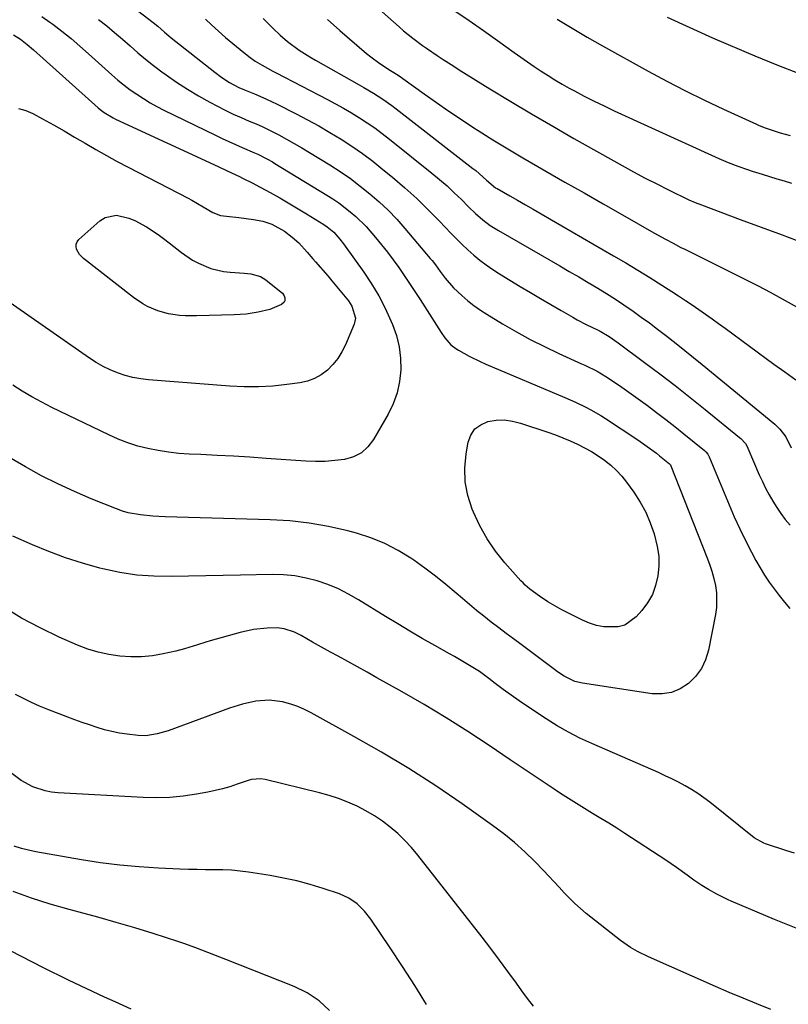
# Model space of a CAD drawing. Units: inches. Extents: x 1830732 to 1836095, y 442185 to 447541.
# Drawn here: x 1833545 to 1833808, y 444425 to 444762 of the extents above; entities that cross this region are included whole.
import ezdxf

# ---------------------------------------------------------------- set-up
doc = ezdxf.new("R2010")
doc.units = ezdxf.units.IN
doc.header["$MEASUREMENT"] = 0
doc.layers.add('7', color=7, linetype='Continuous')
doc.layers.add('8', color=7, linetype='Continuous')

msp = doc.modelspace()

# ---------------------------------------------------------------- linework, layer by layer
at = {"layer": '7', "color": 18}
for points in [[(1833576.98, 444772.29, 1964), (1833591.13, 444761.33, 1964), (1833592.71, 444760.06, 1964), (1833594.98, 444758.05, 1964), (1833596.51, 444756.73, 1964), (1833597.3, 444756.09, 1964), (1833612.17, 444744.29, 1964), (1833614.64, 444742.47, 1964), (1833617.24, 444740.85, 1964), (1833620.41, 444739.14, 1964), (1833622.39, 444738.33, 1964), (1833625.81, 444736.94, 1964), (1833629.68, 444735.27, 1964), (1833633.48, 444733.43, 1964), (1833639.98, 444730.11, 1964), (1833643.9, 444728.05, 1964), (1833647.78, 444725.93, 1964), (1833651.6, 444723.7, 1964), (1833655.39, 444721.41, 1964), (1833659.09, 444719, 1964), (1833662.73, 444716.49, 1964), (1833666.26, 444713.84, 1964), (1833669.72, 444711.09, 1964), (1833673.01, 444708.36, 1964), (1833677.19, 444704.77, 1964), (1833681.28, 444701.09, 1964), (1833685.23, 444697.26, 1964), (1833689.1, 444693.33, 1964), (1833692.95, 444689.28, 1964), (1833694.85, 444687.33, 1964), (1833696.79, 444685.43, 1964), (1833698.78, 444683.58, 1964), (1833700.82, 444681.78, 1964), (1833702.92, 444680.06, 1964), (1833705.07, 444678.4, 1964), (1833707.3, 444676.86, 1964), (1833709.58, 444675.39, 1964), (1833716.69, 444671.04, 1964), (1833720.16, 444668.94, 1964), (1833723.64, 444666.85, 1964), (1833727.14, 444664.79, 1964), (1833730.65, 444662.75, 1964), (1833734.63, 444660.46, 1964), (1833736.16, 444659.6, 1964), (1833739.29, 444657.97, 1964), (1833743.36, 444656.01, 1964), (1833744.06, 444655.68, 1964), (1833747.07, 444653.92, 1964), (1833750.25, 444651.69, 1964), (1833759.22, 444645.04, 1964), (1833764.45, 444641.1, 1964), (1833769.66, 444637.12, 1964), (1833774.81, 444633.07, 1964), (1833779.93, 444628.97, 1964), (1833791.74, 444619.39, 1964), (1833792.18, 444619.01, 1964), (1833793.7, 444617.25, 1964), (1833794.28, 444616.25, 1964), (1833794.53, 444615.73, 1964), (1833798.48, 444606.56, 1964), (1833799.53, 444604.25, 1964), (1833800.63, 444601.97, 1964), (1833801.82, 444599.74, 1964), (1833803.07, 444597.54, 1964), (1833804.42, 444595.4, 1964), (1833805.84, 444593.31, 1964), (1833807.37, 444591.31, 1964), (1833808.98, 444589.36, 1964)], [(1833667.52, 444766.64, 1956), (1833675.26, 444759.81, 1956), (1833676.81, 444758.48, 1956), (1833679.99, 444755.92, 1956), (1833683.26, 444753.48, 1956), (1833684.92, 444752.3, 1956), (1833688.29, 444749.99, 1956), (1833690.3, 444748.67, 1956), (1833693.94, 444746.34, 1956), (1833695.77, 444745.19, 1956), (1833706.3, 444738.68, 1956), (1833713.42, 444734.33, 1956), (1833720.59, 444730.04, 1956), (1833727.8, 444725.83, 1956), (1833735.05, 444721.68, 1956), (1833751.54, 444712.38, 1956), (1833755.45, 444710.22, 1956), (1833759.39, 444708.11, 1956), (1833763.37, 444706.08, 1956), (1833767.38, 444704.09, 1956), (1833774.4, 444700.71, 1956), (1833776.51, 444699.77, 1956), (1833778.66, 444698.92, 1956), (1833791.91, 444693.96, 1956), (1833799.08, 444691.29, 1956), (1833806.26, 444688.64, 1956), (1833813.45, 444686, 1956)], [(1833553.02, 444763.36, 1968), (1833555.81, 444761.49, 1968), (1833556.76, 444760.77, 1968), (1833559.91, 444758.34, 1968), (1833563.02, 444755.85, 1968), (1833566.05, 444753.28, 1968), (1833569.04, 444750.65, 1968), (1833577.02, 444743.43, 1968), (1833579.06, 444741.66, 1968), (1833581.14, 444739.95, 1968), (1833583.29, 444738.33, 1968), (1833585.49, 444736.77, 1968), (1833587.75, 444735.3, 1968), (1833590.05, 444733.9, 1968), (1833592.41, 444732.6, 1968), (1833594.8, 444731.36, 1968), (1833612.43, 444722.73, 1968), (1833614.68, 444721.65, 1968), (1833616.95, 444720.6, 1968), (1833621.52, 444718.58, 1968), (1833625.74, 444716.79, 1968), (1833626.89, 444716.3, 1968), (1833630.25, 444714.6, 1968), (1833631.95, 444713.63, 1968), (1833632.79, 444713.13, 1968), (1833650.49, 444702.3, 1968), (1833652.57, 444700.97, 1968), (1833654.61, 444699.58, 1968), (1833658.54, 444696.59, 1968), (1833660.41, 444694.97, 1968), (1833663.93, 444691.52, 1968), (1833667.16, 444687.82, 1968), (1833669.25, 444685.3, 1968), (1833671.29, 444682.74, 1968), (1833673.25, 444680.12, 1968), (1833675.16, 444677.46, 1968), (1833677.01, 444674.76, 1968), (1833678.85, 444672.04, 1968), (1833680.65, 444669.31, 1968), (1833682.43, 444666.56, 1968), (1833689.66, 444655.21, 1968), (1833690.87, 444653.47, 1968), (1833692.98, 444651.07, 1968), (1833694.62, 444649.75, 1968), (1833695.52, 444649.19, 1968), (1833699.21, 444647.16, 1968), (1833703.01, 444645.3, 1968), (1833704.95, 444644.45, 1968), (1833731.96, 444633.02, 1968), (1833733.76, 444632.24, 1968), (1833735.55, 444631.44, 1968), (1833739.08, 444629.73, 1968), (1833740.82, 444628.82, 1968), (1833744.21, 444626.85, 1968), (1833745.87, 444625.8, 1968), (1833756.91, 444618.52, 1968), (1833760.14, 444616.29, 1968), (1833763.29, 444613.93, 1968), (1833764.32, 444613.12, 1968), (1833767.71, 444610.38, 1968), (1833768.09, 444609.95, 1968), (1833768.25, 444609.65, 1968), (1833780.56, 444578.38, 1968), (1833781.43, 444576, 1968), (1833782.22, 444573.59, 1968), (1833782.89, 444571.15, 1968), (1833783.48, 444568.69, 1968), (1833783.85, 444566.2, 1968), (1833783.88, 444561.23, 1968), (1833783.54, 444558.75, 1968), (1833781.08, 444546.56, 1968), (1833780.06, 444543.3, 1968), (1833778.65, 444540.27, 1968), (1833776.65, 444537.59, 1968), (1833774.26, 444535.15, 1968), (1833771.42, 444533.36, 1968), (1833768.44, 444532.09, 1968), (1833765.23, 444531.63, 1968), (1833761.87, 444531.69, 1968), (1833738.01, 444535.28, 1968), (1833735.4, 444535.91, 1968), (1833731.76, 444537.67, 1968), (1833729.48, 444539.15, 1968), (1833728.37, 444539.94, 1968), (1833716.98, 444548.49, 1968), (1833714.43, 444550.41, 1968), (1833711.88, 444552.33, 1968), (1833709.33, 444554.27, 1968), (1833706.79, 444556.2, 1968), (1833704.27, 444558.16, 1968), (1833701.78, 444560.16, 1968), (1833699.33, 444562.2, 1968), (1833696.9, 444564.28, 1968), (1833694.8, 444566.11, 1968), (1833691.29, 444569.07, 1968), (1833687.72, 444571.94, 1968), (1833684.05, 444574.68, 1968), (1833680.32, 444577.34, 1968), (1833679.31, 444578.04, 1968), (1833674.91, 444580.73, 1968), (1833670.37, 444583.11, 1968), (1833665.6, 444585, 1968), (1833660.68, 444586.58, 1968), (1833657.68, 444587.37, 1968), (1833651.12, 444588.86, 1968), (1833644.51, 444590.05, 1968), (1833637.83, 444590.77, 1968), (1833631.12, 444591.2, 1968), (1833595.22, 444592.22, 1968), (1833593.1, 444592.3, 1968), (1833590.98, 444592.43, 1968), (1833586.76, 444592.83, 1968), (1833582.61, 444593.59, 1968), (1833580.59, 444594.19, 1968), (1833578.6, 444594.9, 1968), (1833569.92, 444598.38, 1968), (1833564.16, 444600.83, 1968), (1833558.48, 444603.44, 1968), (1833552.92, 444606.28, 1968), (1833547.44, 444609.29, 1968), (1833542.58, 444612.1, 1968)], [(1833694.37, 444765.36, 1954), (1833699.25, 444761.99, 1954), (1833704.1, 444758.58, 1954), (1833708.92, 444755.14, 1954), (1833714.6, 444751.05, 1954), (1833716.88, 444749.43, 1954), (1833719.18, 444747.82, 1954), (1833721.5, 444746.24, 1954), (1833723.83, 444744.67, 1954), (1833726.19, 444743.15, 1954), (1833728.57, 444741.67, 1954), (1833730.99, 444740.26, 1954), (1833733.44, 444738.89, 1954), (1833735.2, 444737.94, 1954), (1833738.56, 444736.16, 1954), (1833741.94, 444734.43, 1954), (1833745.36, 444732.77, 1954), (1833748.81, 444731.15, 1954), (1833784.67, 444714.77, 1954), (1833787.86, 444713.38, 1954), (1833791.11, 444712.13, 1954), (1833794.4, 444710.99, 1954), (1833796.06, 444710.45, 1954), (1833799.41, 444709.41, 1954), (1833801.92, 444708.65, 1954), (1833804.44, 444707.89, 1954), (1833806.95, 444707.12, 1954), (1833809.46, 444706.36, 1954)], [(1833572.46, 444762.31, 1966), (1833575.22, 444760.15, 1966), (1833577.94, 444757.94, 1966), (1833580.59, 444755.66, 1966), (1833583.21, 444753.33, 1966), (1833585.84, 444751.01, 1966), (1833588.51, 444748.75, 1966), (1833591.26, 444746.58, 1966), (1833594.05, 444744.47, 1966), (1833595.53, 444743.4, 1966), (1833599.15, 444740.88, 1966), (1833602.84, 444738.47, 1966), (1833606.63, 444736.23, 1966), (1833610.49, 444734.09, 1966), (1833615.74, 444731.33, 1966), (1833618.44, 444729.99, 1966), (1833621.21, 444728.78, 1966), (1833624, 444727.63, 1966), (1833626.34, 444726.65, 1966), (1833628.66, 444725.61, 1966), (1833629.8, 444725.06, 1966), (1833634.07, 444722.88, 1966), (1833636.75, 444721.46, 1966), (1833639.4, 444719.99, 1966), (1833642.02, 444718.47, 1966), (1833644.62, 444716.91, 1966), (1833651.58, 444712.62, 1966), (1833655.13, 444710.32, 1966), (1833658.61, 444707.93, 1966), (1833661.98, 444705.39, 1966), (1833665.28, 444702.75, 1966), (1833668.45, 444699.96, 1966), (1833671.52, 444697.07, 1966), (1833674.43, 444694.02, 1966), (1833677.25, 444690.87, 1966), (1833685.92, 444680.64, 1966), (1833686.51, 444679.92, 1966), (1833687.65, 444678.44, 1966), (1833689.26, 444676.15, 1966), (1833690.99, 444673.81, 1966), (1833693.83, 444670.53, 1966), (1833696.71, 444667.88, 1966), (1833698.75, 444666.14, 1966), (1833700.85, 444664.48, 1966), (1833703.04, 444662.94, 1966), (1833705.3, 444661.49, 1966), (1833710.67, 444658.25, 1966), (1833715.37, 444655.51, 1966), (1833720.14, 444652.89, 1966), (1833724.99, 444650.44, 1966), (1833729.9, 444648.1, 1966), (1833737.68, 444644.56, 1966), (1833738.75, 444644.07, 1966), (1833742.96, 444641.99, 1966), (1833745.98, 444640.18, 1966), (1833748.95, 444638.22, 1966), (1833751.41, 444636.57, 1966), (1833753.84, 444634.9, 1966), (1833756.25, 444633.19, 1966), (1833760.21, 444630.28, 1966), (1833763.35, 444627.91, 1966), (1833766.47, 444625.52, 1966), (1833769.57, 444623.09, 1966), (1833772.64, 444620.63, 1966), (1833779.73, 444614.88, 1966), (1833780.24, 444614.41, 1966), (1833780.88, 444613.6, 1966), (1833781.37, 444612.68, 1966), (1833788.15, 444596.27, 1966), (1833789.93, 444592.15, 1966), (1833791.78, 444588.07, 1966), (1833793.76, 444584.05, 1966), (1833795.82, 444580.07, 1966), (1833797.33, 444577.23, 1966), (1833798.75, 444574.73, 1966), (1833800.24, 444572.28, 1966), (1833801.84, 444569.89, 1966), (1833803.52, 444567.56, 1966), (1833805.28, 444565.28, 1966), (1833807.06, 444563.02, 1966), (1833808.88, 444560.79, 1966)], [(1833608.98, 444762.53, 1962), (1833611.02, 444760.59, 1962), (1833613.42, 444758.38, 1962), (1833615.85, 444756.22, 1962), (1833618.34, 444754.12, 1962), (1833620.88, 444752.07, 1962), (1833623.84, 444749.74, 1962), (1833626.06, 444748.12, 1962), (1833628.39, 444746.68, 1962), (1833632.01, 444744.7, 1962), (1833633.23, 444744.06, 1962), (1833650.7, 444735.03, 1962), (1833653.5, 444733.54, 1962), (1833656.27, 444732.01, 1962), (1833659, 444730.41, 1962), (1833661.7, 444728.76, 1962), (1833664.36, 444727.03, 1962), (1833666.96, 444725.24, 1962), (1833669.51, 444723.36, 1962), (1833672.01, 444721.42, 1962), (1833686.48, 444709.79, 1962), (1833689.08, 444707.63, 1962), (1833691.64, 444705.41, 1962), (1833694.12, 444703.11, 1962), (1833696.55, 444700.76, 1962), (1833699.02, 444698.29, 1962), (1833701.39, 444696.02, 1962), (1833703.85, 444693.85, 1962), (1833706.45, 444691.86, 1962), (1833709.21, 444690.11, 1962), (1833730.19, 444678.08, 1962), (1833733.46, 444676.19, 1962), (1833736.72, 444674.29, 1962), (1833739.96, 444672.36, 1962), (1833743.2, 444670.42, 1962), (1833747.06, 444668.05, 1962), (1833749.61, 444666.43, 1962), (1833752.12, 444664.75, 1962), (1833755.29, 444662.55, 1962), (1833758.08, 444660.55, 1962), (1833760.86, 444658.52, 1962), (1833763.61, 444656.46, 1962), (1833766.35, 444654.37, 1962), (1833770, 444651.52, 1962), (1833773.01, 444649.13, 1962), (1833776, 444646.72, 1962), (1833778.98, 444644.3, 1962), (1833803.74, 444623.92, 1962), (1833804.37, 444623.38, 1962), (1833805.55, 444622.21, 1962), (1833807.52, 444619.54, 1962), (1833809.42, 444615.84, 1962)], [(1833650.7, 444762.35, 1958), (1833655.02, 444758.56, 1958), (1833664.14, 444750.76, 1958), (1833665.6, 444749.56, 1958), (1833668.63, 444747.33, 1958), (1833672.32, 444744.96, 1958), (1833673.39, 444744.28, 1958), (1833674.98, 444743.26, 1958), (1833676.02, 444742.56, 1958), (1833676.54, 444742.19, 1958), (1833683.86, 444736.9, 1958), (1833688.05, 444733.92, 1958), (1833692.28, 444730.99, 1958), (1833696.55, 444728.13, 1958), (1833700.85, 444725.31, 1958), (1833702.25, 444724.41, 1958), (1833707.31, 444721.22, 1958), (1833712.39, 444718.09, 1958), (1833717.53, 444715.03, 1958), (1833722.7, 444712.03, 1958), (1833725.41, 444710.48, 1958), (1833731.96, 444706.74, 1958), (1833738.51, 444703, 1958), (1833745.06, 444699.27, 1958), (1833751.62, 444695.54, 1958), (1833762.45, 444689.37, 1958), (1833766.35, 444687.19, 1958), (1833768.98, 444685.78, 1958), (1833771.63, 444684.4, 1958), (1833772.96, 444683.73, 1958), (1833795.98, 444672.24, 1958), (1833798.07, 444671.18, 1958), (1833802.23, 444669.02, 1958), (1833806.35, 444666.78, 1958), (1833808.4, 444665.65, 1958), (1833812.48, 444663.36, 1958)], [(1833729.32, 444762.51, 1952), (1833734.44, 444759.39, 1952), (1833739.63, 444756.37, 1952), (1833744.84, 444753.4, 1952), (1833760.46, 444744.7, 1952), (1833766.82, 444741.25, 1952), (1833773.24, 444737.91, 1952), (1833779.74, 444734.72, 1952), (1833786.28, 444731.63, 1952), (1833797.49, 444726.5, 1952), (1833798.48, 444726.06, 1952), (1833800.48, 444725.25, 1952), (1833804.58, 444723.89, 1952), (1833805.62, 444723.6, 1952), (1833809.06, 444722.68, 1952)], [(1833545.07, 444731.92, 1972), (1833547.52, 444731.25, 1972), (1833549.93, 444730.24, 1972), (1833553.3, 444728.37, 1972), (1833556.96, 444726.32, 1972), (1833560.62, 444724.25, 1972), (1833564.25, 444722.14, 1972), (1833567.88, 444720.01, 1972), (1833571.51, 444717.9, 1972), (1833575.16, 444715.83, 1972), (1833578.85, 444713.82, 1972), (1833582.57, 444711.86, 1972), (1833603.06, 444701.25, 1972), (1833604.38, 444700.54, 1972), (1833608.22, 444698.26, 1972), (1833611.58, 444696.29, 1972), (1833614.13, 444695.31, 1972), (1833617.25, 444694.91, 1972), (1833619.36, 444694.7, 1972), (1833620.41, 444694.58, 1972), (1833625.47, 444693.96, 1972), (1833628.66, 444693.34, 1972), (1833631.74, 444692.28, 1972), (1833636.02, 444689.93, 1972), (1833638.71, 444687.89, 1972), (1833640.9, 444685.97, 1972), (1833643.83, 444682.72, 1972), (1833645.73, 444680.49, 1972), (1833646.69, 444679.39, 1972), (1833650.83, 444674.65, 1972), (1833652.28, 444672.97, 1972), (1833655.13, 444669.57, 1972), (1833657.91, 444666.1, 1972), (1833659.12, 444664.29, 1972), (1833660.31, 444660.22, 1972), (1833659.86, 444658.17, 1972), (1833656.88, 444651.02, 1972), (1833655.69, 444648.62, 1972), (1833654.29, 444646.36, 1972), (1833652.61, 444644.3, 1972), (1833650.73, 444642.39, 1972), (1833648.59, 444640.81, 1972), (1833646.32, 444639.51, 1972), (1833643.86, 444638.63, 1972), (1833641.27, 444638.03, 1972), (1833636.89, 444637.43, 1972), (1833632, 444636.92, 1972), (1833627.11, 444636.62, 1972), (1833622.2, 444636.64, 1972), (1833617.29, 444636.87, 1972), (1833589.56, 444639.07, 1972), (1833586.85, 444639.41, 1972), (1833584.16, 444639.89, 1972), (1833581.53, 444640.59, 1972), (1833578.94, 444641.45, 1972), (1833576.41, 444642.5, 1972), (1833573.95, 444643.68, 1972), (1833571.58, 444645.04, 1972), (1833569.28, 444646.53, 1972), (1833540.7, 444666.48, 1972)], [(1833565.86, 444681.98, 1974), (1833564.89, 444683.75, 1974), (1833564.73, 444684.67, 1974), (1833564.78, 444685.54, 1974), (1833565.14, 444686.33, 1974), (1833565.7, 444687.08, 1974), (1833572.85, 444693.47, 1974), (1833574.64, 444694.62, 1974), (1833578.53, 444695.46, 1974), (1833582.78, 444694.41, 1974), (1833584.88, 444693.54, 1974), (1833588.88, 444691.37, 1974), (1833592.8, 444688.76, 1974), (1833594.68, 444687.4, 1974), (1833596.53, 444686, 1974), (1833600.8, 444682.67, 1974), (1833604.59, 444680.07, 1974), (1833606.6, 444678.96, 1974), (1833610.81, 444677.14, 1974), (1833615.22, 444676.09, 1974), (1833617.5, 444675.86, 1974), (1833622.29, 444675.6, 1974), (1833624.55, 444675.32, 1974), (1833627.8, 444674.42, 1974), (1833628.78, 444673.87, 1974), (1833629.71, 444673.24, 1974), (1833634.87, 444669.12, 1974), (1833635.34, 444668.68, 1974), (1833635.93, 444667.79, 1974), (1833636.19, 444667.17, 1974), (1833636.14, 444666.14, 1974), (1833635.92, 444665.69, 1974), (1833635.04, 444664.9, 1974), (1833630.97, 444663.14, 1974), (1833626.99, 444662.19, 1974), (1833622.93, 444661.57, 1974), (1833620.89, 444661.4, 1974), (1833618.84, 444661.29, 1974), (1833605.88, 444660.96, 1974), (1833602.07, 444661, 1974), (1833600.17, 444661.13, 1974), (1833596.4, 444661.64, 1974), (1833592.75, 444662.63, 1974), (1833589.22, 444664.17, 1974), (1833587.54, 444665.08, 1974), (1833584.37, 444667.24, 1974), (1833567.27, 444680.53, 1974), (1833565.86, 444681.98, 1974)], [(1833810.53, 444477.09, 1966), (1833807.86, 444477.97, 1966), (1833800.55, 444480.34, 1966), (1833800.03, 444480.52, 1966), (1833796.7, 444482.35, 1966), (1833781.52, 444494.52, 1966), (1833779.5, 444496.06, 1966), (1833777.43, 444497.53, 1966), (1833775.29, 444498.89, 1966), (1833773.1, 444500.18, 1966), (1833770.85, 444501.38, 1966), (1833768.59, 444502.54, 1966), (1833766.29, 444503.63, 1966), (1833763.97, 444504.68, 1966), (1833741.13, 444514.6, 1966), (1833737.11, 444516.47, 1966), (1833733.17, 444518.48, 1966), (1833729.34, 444520.7, 1966), (1833725.58, 444523.05, 1966), (1833719.18, 444527.29, 1966), (1833716.38, 444529.2, 1966), (1833713.6, 444531.14, 1966), (1833710.87, 444533.14, 1966), (1833708.17, 444535.19, 1966), (1833705.96, 444536.9, 1966), (1833702.73, 444539.24, 1966), (1833699.38, 444541.38, 1966), (1833695.94, 444543.4, 1966), (1833694.2, 444544.39, 1966), (1833692.47, 444545.37, 1966), (1833687.43, 444548.18, 1966), (1833683.19, 444550.59, 1966), (1833678.97, 444553.04, 1966), (1833674.79, 444555.54, 1966), (1833670.63, 444558.09, 1966), (1833661.39, 444563.83, 1966), (1833657.99, 444565.77, 1966), (1833654.51, 444567.52, 1966), (1833650.91, 444568.99, 1966), (1833647.21, 444570.28, 1966), (1833643.43, 444571.25, 1966), (1833639.62, 444571.97, 1966), (1833635.75, 444572.33, 1966), (1833631.86, 444572.44, 1966), (1833620.99, 444572.24, 1966), (1833615.06, 444572.13, 1966), (1833609.13, 444572.01, 1966), (1833603.2, 444571.88, 1966), (1833597.27, 444571.75, 1966), (1833591.36, 444571.85, 1966), (1833585.49, 444572.27, 1966), (1833579.68, 444573.17, 1966), (1833573.9, 444574.39, 1966), (1833572.81, 444574.67, 1966), (1833566.95, 444576.32, 1966), (1833561.16, 444578.16, 1966), (1833555.46, 444580.29, 1966), (1833549.84, 444582.62, 1966), (1833543.09, 444585.6, 1966)], [(1833811.08, 444451.48, 1964), (1833803.65, 444454.41, 1964), (1833788.84, 444460.75, 1964), (1833787.85, 444461.18, 1964), (1833783.96, 444463.06, 1964), (1833781.14, 444464.64, 1964), (1833778.8, 444466.08, 1964), (1833776.09, 444467.91, 1964), (1833773.8, 444469.61, 1964), (1833770.17, 444472.24, 1964), (1833766.46, 444474.75, 1964), (1833752.47, 444483.86, 1964), (1833749.74, 444485.62, 1964), (1833746.99, 444487.34, 1964), (1833744.22, 444489.03, 1964), (1833741.43, 444490.7, 1964), (1833738.65, 444492.36, 1964), (1833735.89, 444494.06, 1964), (1833733.15, 444495.81, 1964), (1833730.44, 444497.58, 1964), (1833728.29, 444499.01, 1964), (1833724.52, 444501.52, 1964), (1833720.75, 444504.04, 1964), (1833716.98, 444506.57, 1964), (1833713.22, 444509.1, 1964), (1833706.04, 444513.94, 1964), (1833698.73, 444518.74, 1964), (1833691.35, 444523.43, 1964), (1833683.85, 444527.93, 1964), (1833676.28, 444532.31, 1964), (1833667.65, 444537.16, 1964), (1833664.33, 444539.02, 1964), (1833661.01, 444540.87, 1964), (1833657.68, 444542.7, 1964), (1833654.35, 444544.53, 1964), (1833651.8, 444545.93, 1964), (1833649.75, 444547.06, 1964), (1833645.66, 444549.36, 1964), (1833641.72, 444551.64, 1964), (1833639.5, 444552.76, 1964), (1833635.98, 444553.92, 1964), (1833633.54, 444554.22, 1964), (1833630.08, 444554.1, 1964), (1833625.41, 444553.6, 1964), (1833620.82, 444552.59, 1964), (1833610.64, 444549.74, 1964), (1833609.16, 444549.31, 1964), (1833606.23, 444548.4, 1964), (1833601.84, 444546.98, 1964), (1833598.86, 444546.24, 1964), (1833594.54, 444545.3, 1964), (1833590.86, 444544.68, 1964), (1833587.17, 444544.3, 1964), (1833583.47, 444544.28, 1964), (1833579.7, 444544.49, 1964), (1833576, 444545.06, 1964), (1833572.35, 444545.84, 1964), (1833568.79, 444546.96, 1964), (1833565.28, 444548.3, 1964), (1833558.97, 444551.07, 1964), (1833552.46, 444554.16, 1964), (1833546.11, 444557.51, 1964), (1833539.98, 444561.26, 1964)], [(1833802.45, 444423.65, 1962), (1833797.68, 444425.54, 1962), (1833792.92, 444427.47, 1962), (1833788.19, 444429.47, 1962), (1833783.48, 444431.52, 1962), (1833760.57, 444441.67, 1962), (1833756.81, 444443.49, 1962), (1833754.39, 444444.86, 1962), (1833752.09, 444446.4, 1962), (1833750.98, 444447.24, 1962), (1833739.26, 444456.52, 1962), (1833737.28, 444458.18, 1962), (1833735.35, 444459.89, 1962), (1833733.51, 444461.7, 1962), (1833731.73, 444463.58, 1962), (1833729.98, 444465.49, 1962), (1833728.22, 444467.38, 1962), (1833726.44, 444469.26, 1962), (1833724.65, 444471.13, 1962), (1833721.63, 444474.23, 1962), (1833718.23, 444477.54, 1962), (1833714.71, 444480.72, 1962), (1833711.03, 444483.7, 1962), (1833707.24, 444486.55, 1962), (1833696.77, 444493.96, 1962), (1833687.76, 444500.11, 1962), (1833678.62, 444506.05, 1962), (1833669.28, 444511.67, 1962), (1833659.81, 444517.07, 1962), (1833645.12, 444525.13, 1962), (1833642.86, 444526.26, 1962), (1833640.55, 444527.27, 1962), (1833638.17, 444528.09, 1962), (1833635.37, 444528.89, 1962), (1833630.81, 444529.52, 1962), (1833626.22, 444529.17, 1962), (1833621.66, 444528.14, 1962), (1833617.21, 444526.72, 1962), (1833596.22, 444519.03, 1962), (1833594.97, 444518.61, 1962), (1833592.45, 444517.9, 1962), (1833588.58, 444517.31, 1962), (1833585.98, 444517.41, 1962), (1833582.25, 444517.83, 1962), (1833579.62, 444518.21, 1962), (1833577.02, 444518.7, 1962), (1833574.45, 444519.35, 1962), (1833571.9, 444520.12, 1962), (1833569.38, 444520.97, 1962), (1833566.87, 444521.85, 1962), (1833564.36, 444522.77, 1962), (1833561.87, 444523.7, 1962), (1833555.04, 444526.3, 1962), (1833552.23, 444527.44, 1962), (1833549.45, 444528.66, 1962), (1833546.73, 444529.99, 1962), (1833544.04, 444531.4, 1962)], [(1833684.62, 444425.31, 1958), (1833680.58, 444431.85, 1958), (1833676.42, 444438.31, 1958), (1833672.17, 444444.72, 1958), (1833665.54, 444454.53, 1958), (1833663.38, 444457.3, 1958), (1833660.88, 444459.76, 1958), (1833658.03, 444461.76, 1958), (1833654.84, 444463.18, 1958), (1833649.29, 444465.02, 1958), (1833644.81, 444466.38, 1958), (1833640.3, 444467.6, 1958), (1833635.73, 444468.58, 1958), (1833631.12, 444469.42, 1958), (1833623.73, 444470.57, 1958), (1833620.82, 444470.96, 1958), (1833617.89, 444471.25, 1958), (1833614.95, 444471.4, 1958), (1833612.01, 444471.45, 1958), (1833609.06, 444471.45, 1958), (1833606.12, 444471.48, 1958), (1833603.17, 444471.56, 1958), (1833600.23, 444471.66, 1958), (1833592.88, 444471.98, 1958), (1833586.28, 444472.39, 1958), (1833579.7, 444472.98, 1958), (1833573.14, 444473.82, 1958), (1833566.6, 444474.83, 1958), (1833551, 444477.57, 1958), (1833548.5, 444478.09, 1958), (1833546.02, 444478.72, 1958), (1833543.6, 444479.5, 1958)], [(1833651.44, 444423.28, 1956), (1833647.85, 444426.6, 1956), (1833643.79, 444429.35, 1956), (1833639.38, 444431.47, 1956), (1833615.93, 444440.7, 1956), (1833613.89, 444441.51, 1956), (1833609.81, 444443.13, 1956), (1833605.73, 444444.73, 1956), (1833601.61, 444446.21, 1956), (1833599.53, 444446.9, 1956), (1833591.12, 444449.6, 1956), (1833584.82, 444451.56, 1956), (1833578.49, 444453.45, 1956), (1833572.14, 444455.24, 1956), (1833565.76, 444456.95, 1956), (1833562.35, 444457.83, 1956), (1833555.9, 444459.67, 1956), (1833549.53, 444461.71, 1956), (1833543.26, 444464.05, 1956)], [(1833583.57, 444423.72, 1954), (1833578.07, 444426.28, 1954), (1833574.5, 444427.9, 1954), (1833570.36, 444429.81, 1954), (1833566.23, 444431.74, 1954), (1833562.11, 444433.71, 1954), (1833558.01, 444435.71, 1954), (1833557.44, 444435.99, 1954), (1833553.65, 444437.89, 1954), (1833549.86, 444439.8, 1954), (1833546.09, 444441.76, 1954), (1833542.33, 444443.74, 1954)]]:
    msp.add_polyline3d(points, dxfattribs=at)
at = {"layer": '8', "color": 18}
for points in [[(1833628.72, 444762.73, 1960), (1833632.21, 444759.26, 1960), (1833634.56, 444756.97, 1960), (1833637.05, 444754.84, 1960), (1833641.05, 444751.92, 1960), (1833644.74, 444749.55, 1960), (1833646.64, 444748.44, 1960), (1833661.53, 444740.06, 1960), (1833663.18, 444739.12, 1960), (1833666.45, 444737.17, 1960), (1833669.65, 444735.12, 1960), (1833672.76, 444732.94, 1960), (1833674.28, 444731.79, 1960), (1833700.52, 444711.43, 1960), (1833701.47, 444710.68, 1960), (1833705.14, 444707.4, 1960), (1833708.28, 444704.82, 1960), (1833708.78, 444704.52, 1960), (1833713.13, 444702.05, 1960), (1833715.81, 444700.52, 1960), (1833718.49, 444698.98, 1960), (1833721.16, 444697.44, 1960), (1833723.83, 444695.89, 1960), (1833748.62, 444681.49, 1960), (1833752.77, 444679.05, 1960), (1833756.9, 444676.56, 1960), (1833761, 444674.03, 1960), (1833765.08, 444671.47, 1960), (1833768.54, 444669.26, 1960), (1833770.87, 444667.76, 1960), (1833773.19, 444666.24, 1960), (1833775.49, 444664.7, 1960), (1833777.77, 444663.14, 1960), (1833780.05, 444661.55, 1960), (1833782.31, 444659.95, 1960), (1833784.56, 444658.34, 1960), (1833786.8, 444656.71, 1960), (1833803.45, 444644.47, 1960), (1833807.21, 444641.76, 1960), (1833811, 444639.11, 1960)], [(1833767, 444763.17, 1950), (1833774.69, 444759.59, 1950), (1833782.44, 444756.14, 1950), (1833797, 444749.9, 1950), (1833804.5, 444746.82, 1950), (1833812.06, 444743.9, 1950)], [(1833543.33, 444757.1, 1970), (1833545.71, 444755.59, 1970), (1833547.96, 444753.84, 1970), (1833550.13, 444752, 1970), (1833572.31, 444732.16, 1970), (1833572.98, 444731.58, 1970), (1833574.39, 444730.51, 1970), (1833577.44, 444728.7, 1970), (1833578.23, 444728.31, 1970), (1833613.3, 444712.01, 1970), (1833616.46, 444710.56, 1970), (1833620.66, 444708.6, 1970), (1833621.69, 444708.09, 1970), (1833625.16, 444706.35, 1970), (1833627.52, 444705.14, 1970), (1833629.86, 444703.9, 1970), (1833632.18, 444702.61, 1970), (1833634.49, 444701.3, 1970), (1833636.77, 444699.95, 1970), (1833639.05, 444698.6, 1970), (1833641.31, 444697.22, 1970), (1833643.57, 444695.83, 1970), (1833649.48, 444692.17, 1970), (1833650.68, 444691.37, 1970)], [(1833650.68, 444691.37, 1970), (1833652.92, 444689.54, 1970), (1833654.95, 444687.24, 1970), (1833656.22, 444685.62, 1970), (1833656.82, 444684.8, 1970), (1833663.19, 444675.86, 1970), (1833665.82, 444671.89, 1970), (1833668.28, 444667.83, 1970), (1833670.46, 444663.62, 1970), (1833672.47, 444659.31, 1970), (1833673.04, 444657.97, 1970), (1833674.35, 444654.2, 1970), (1833675.31, 444650.37, 1970), (1833675.75, 444646.43, 1970), (1833675.84, 444642.44, 1970), (1833675.37, 444638.48, 1970), (1833674.55, 444634.62, 1970), (1833673.19, 444630.91, 1970), (1833671.47, 444627.31, 1970), (1833666.53, 444618.63, 1970), (1833664.6, 444616.12, 1970), (1833662.36, 444614.08, 1970), (1833659.64, 444612.71, 1970), (1833656.62, 444611.81, 1970), (1833653.31, 444611.42, 1970), (1833649.99, 444611.17, 1970), (1833646.66, 444611.15, 1970), (1833643.33, 444611.27, 1970), (1833629.79, 444612.21, 1970), (1833624.2, 444612.58, 1970), (1833618.62, 444612.92, 1970), (1833613.03, 444613.22, 1970), (1833607.44, 444613.49, 1970), (1833603.4, 444613.67, 1970), (1833599.84, 444613.92, 1970), (1833596.31, 444614.3, 1970), (1833592.79, 444614.86, 1970), (1833589.3, 444615.54, 1970), (1833585.85, 444616.43, 1970), (1833582.46, 444617.48, 1970), (1833579.15, 444618.77, 1970), (1833575.9, 444620.2, 1970), (1833556.39, 444629.64, 1970), (1833552.97, 444631.39, 1970), (1833549.59, 444633.22, 1970), (1833546.29, 444635.18, 1970), (1833543.05, 444637.24, 1970)], [(1833759.61, 444593.79, 1970), (1833761.17, 444590.16, 1970), (1833762.5, 444586.42, 1970), (1833763.59, 444582, 1970), (1833764.05, 444578.69, 1970), (1833764.07, 444575.36, 1970), (1833763.79, 444572, 1970), (1833763.01, 444568.75, 1970), (1833761.89, 444565.66, 1970), (1833760.26, 444562.81, 1970), (1833758.28, 444560.12, 1970), (1833756.37, 444557.95, 1970), (1833752.5, 444555.14, 1970), (1833750.23, 444554.51, 1970), (1833745.25, 444554.55, 1970), (1833742.76, 444555.03, 1970), (1833740.35, 444555.83, 1970), (1833738, 444556.83, 1970), (1833730.92, 444560.41, 1970), (1833727.69, 444562.17, 1970), (1833726.13, 444563.12, 1970), (1833723.25, 444565, 1970), (1833719.92, 444567.47, 1970), (1833718.37, 444568.86, 1970), (1833717.64, 444569.59, 1970), (1833716.94, 444570.35, 1970), (1833711.45, 444576.5, 1970), (1833708.23, 444580.49, 1970), (1833705.32, 444584.66, 1970), (1833702.84, 444589.11, 1970), (1833700.66, 444593.74, 1970), (1833700.23, 444594.81, 1970), (1833698.78, 444599.44, 1970), (1833697.87, 444604.12, 1970), (1833697.76, 444608.89, 1970), (1833698.19, 444613.72, 1970), (1833698.89, 444617.71, 1970), (1833699.81, 444620.19, 1970), (1833701.17, 444622.26, 1970), (1833703.16, 444623.73, 1970), (1833705.58, 444624.81, 1970), (1833708.41, 444625.22, 1970), (1833711.23, 444625.33, 1970), (1833714.03, 444624.96, 1970), (1833716.81, 444624.28, 1970), (1833726.16, 444621.12, 1970), (1833728.73, 444620.21, 1970), (1833731.27, 444619.23, 1970), (1833733.78, 444618.18, 1970), (1833736.26, 444617.07, 1970), (1833736.3, 444617.05, 1970), (1833738.71, 444615.84, 1970), (1833741.07, 444614.54, 1970), (1833743.34, 444613.1, 1970), (1833745.57, 444611.58, 1970), (1833747.66, 444609.9, 1970), (1833749.63, 444608.09, 1970), (1833751.42, 444606.11, 1970), (1833753.09, 444604, 1970), (1833755.54, 444600.59, 1970), (1833757.69, 444597.25, 1970), (1833759.61, 444593.79, 1970)], [(1833721.26, 444424.76, 1960), (1833719.22, 444427.34, 1960), (1833717.25, 444429.98, 1960), (1833715.38, 444432.61, 1960), (1833712.5, 444436.59, 1960), (1833709.58, 444440.55, 1960), (1833706.62, 444444.46, 1960), (1833703.61, 444448.35, 1960), (1833681.61, 444476.44, 1960), (1833679.45, 444479.02, 1960), (1833677.19, 444481.49, 1960), (1833674.76, 444483.81, 1960), (1833672.23, 444486.02, 1960), (1833669.55, 444488.05, 1960), (1833666.79, 444489.94, 1960), (1833663.89, 444491.63, 1960), (1833660.85, 444493.21, 1960), (1833657.73, 444494.58, 1960), (1833654.57, 444495.81, 1960), (1833651.35, 444496.85, 1960), (1833648.07, 444497.76, 1960), (1833629.48, 444502.33, 1960), (1833627.92, 444502.57, 1960), (1833624.76, 444502.3, 1960), (1833624, 444502.1, 1960), (1833619.83, 444500.67, 1960), (1833617.36, 444499.86, 1960), (1833614.87, 444499.13, 1960), (1833612.35, 444498.52, 1960), (1833609.81, 444497.99, 1960), (1833605.88, 444497.26, 1960), (1833601.35, 444496.59, 1960), (1833596.81, 444496.14, 1960), (1833592.25, 444496.02, 1960), (1833587.67, 444496.11, 1960), (1833558.62, 444497.76, 1960), (1833556.38, 444498.01, 1960), (1833554.18, 444498.42, 1960), (1833549.93, 444499.86, 1960), (1833545.96, 444501.99, 1960), (1833542.34, 444504.67, 1960)]]:
    msp.add_polyline3d(points, dxfattribs=at)

doc.saveas('drawing.dxf')
